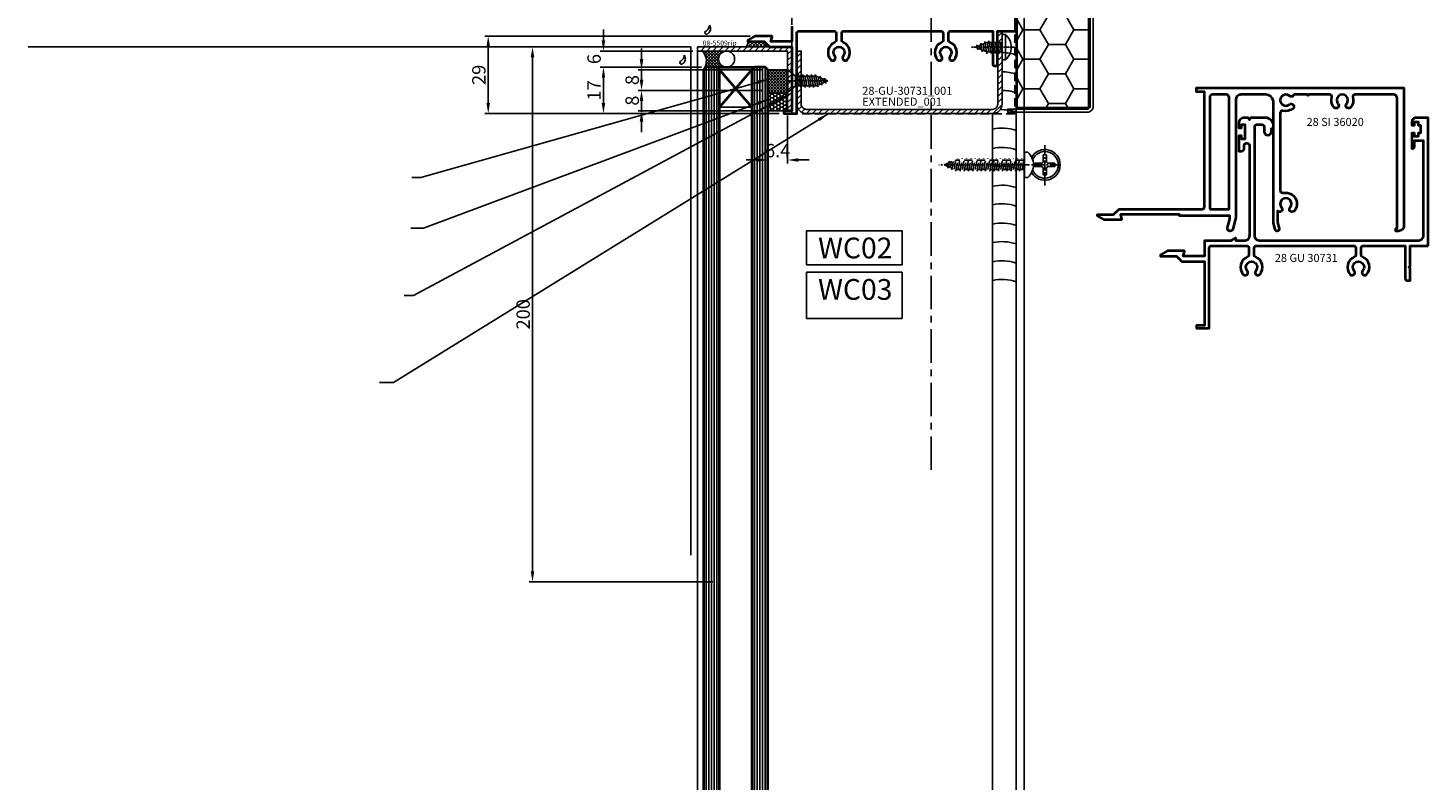
# Model space of a CAD drawing. Extents: x -414 to 3647, y -4884 to -1045.
# Drawn here: x 2286 to 2809, y -1702 to -1421 of the extents above; entities that cross this region are included whole.
import ezdxf
from ezdxf.enums import TextEntityAlignment as Align

# ---------------------------------------------------------------- set-up
doc = ezdxf.new("R2010")
doc.units = 0
for name, pattern in [('CENTER', [2, 1.25, -0.25, 0.25, -0.25]), ('CENTER2', [1.125, 0.75, -0.125, 0.125, -0.125]), ('HIDDEN', [9.525, 6.35, -3.175])]:
    doc.linetypes.add(name, pattern=pattern)
doc.layers.get('0').update_dxf_attribs({"linetype": 'CONTINUOUS'})
doc.layers.get('DEFPOINTS').update_dxf_attribs({"color": 5, "linetype": 'CONTINUOUS'})
for name, color, linetype in [('SCREW', 2, 'CONTINUOUS'), ('SECTION', 3, 'CONTINUOUS'), ('T-35', 3, 'CONTINUOUS'), ('TEXT', 7, 'CONTINUOUS'), ('XTXT', 2, 'CONTINUOUS')]:
    doc.layers.add(name, color=color, linetype=linetype)
doc.layers.add('TCL02 thin', color=1, linetype='CONTINUOUS', lineweight=25)
doc.layers.add('TCL09 extrusion', color=3, linetype='CONTINUOUS', lineweight=40)
doc.styles.add('2-5', font='simplex', dxfattribs={"height": 125})
doc.styles.add('DUPLEX', font='romand.shx')
doc.styles.add('SIMPLEX', font='isocpeur.ttf', dxfattribs={"height": 5})
doc.styles.get("Standard").update_dxf_attribs({"font": 'isocpeur.ttf'})
doc.dimstyles.new('1-002', dxfattribs={"dimscale": 2, "dimtxt": 5, "dimasz": 4, "dimexe": 1.25, "dimexo": 1.75, "dimgap": 1, "dimtad": 1, "dimdec": 0, "dimzin": 0, "dimdsep": 46, "dimtxsty": 'SIMPLEX', "dimcen": 5, "dimclrd": 8, "dimclre": 8, "dimadec": 1, "dimazin": 0, "dimtfac": 1, "dimtdec": 0, "dimtofl": 0, "dimtmove": 0, "dimatfit": 3, "dimfxl": 1, "dimtolj": 1, "dimtzin": 0, "dimarcsym": 0})
pattern_1 = [(45, (5543.508, 10110.7181), (-1.12253202, 1.12253202), [])]

# ---------------------------------------------------------------- blocks, each defined once
blk = doc.blocks.new('A$C37F57717')
at = {"layer": 'SCREW'}
for p, q in [((-4.74, 1.25), (-4.74, 0)), ((-4.74, 1.25), (4.74, 1.25)), ((-4.74, 0), (4.74, 0)), ((4.74, 1.25), (4.74, 0)), ((-2.4, -1.78), (2.4, -0.94)), ((-2.4, -3.37), (2.4, -2.53)), ((-2.4, -4.96), (2.4, -4.12)), ((-1.77, -0.32), (-1.77, -5.73)), ((-1.77, -0.88), (1.39, -0.32)), ((1.77, -0.32), (-1.77, -0.32)), ((-1.77, -2.47), (1.77, -1.84)), ((-1.77, -4.06), (1.77, -3.43)), ((-1.77, -5.65), (1.77, -5.02)), ((1.77, -0.32), (1.77, -5.73)), ((-2.1, -6.5), (2.43, -5.7)), ((0, -10), (-1.77, -5.73)), ((-1.49, -7.98), (1.72, -7.42)), ((-1.19, -7.13), (1.37, -6.68)), ((-0.87, -9.46), (1.01, -9.13)), ((-0.57, -8.62), (0.66, -8.4)), ((0, -10), (1.77, -5.73))]:
    blk.add_line(p, q, dxfattribs=at)
at = {"layer": 'SCREW', "color": 1, "linetype": 'CENTER'}
blk.add_line((0, 4.56), (0, -11.52), dxfattribs=at)
at = {"layer": 'SCREW'}
blk.add_lwpolyline([(4.74, 1.25, 0.449624), (-4.74, 1.25)], format="xyb", dxfattribs=at)
for centre, start, end in [((-2.09, -0.32), 0, 90), ((2.09, -0.32), 90, 180)]:
    blk.add_arc(centre, 0.32, start, end, dxfattribs=at)
blk = doc.blocks.new('A$C4FBB7154')
at = {"layer": 'SCREW', "color": 2}
for p, q in [((-4.2, 0), (-4.2, -0.15)), ((-4.2, 0), (4.2, 0)), ((-1.77, -2.95), (-4.2, -0.15)), ((-4.2, -0.15), (4.2, -0.15)), ((-2.4, -3.37), (0, -2.95)), ((-2.4, -4.96), (2.4, -4.12)), ((-1.77, -2.95), (-1.77, -10.73)), ((-1.77, -2.95), (1.77, -2.95)), ((1.77, -2.95), (4.2, -0.15)), ((1.77, -2.95), (1.77, -10.73)), ((-2.4, -6.55), (2.4, -5.71)), ((-2.4, -8.14), (2.4, -7.3)), ((-2.4, -9.73), (2.4, -8.89)), ((-2.19, -11.29), (2.4, -10.48)), ((0, -15), (-1.77, -10.73)), ((-1.57, -12.77), (1.82, -12.17)), ((-0.96, -14.25), (1.11, -13.88)), ((0, -15), (1.77, -10.73))]:
    blk.add_line(p, q, dxfattribs=at)
at = {"layer": 'SCREW', "color": 1, "linetype": 'CENTER'}
blk.add_line((0, 0), (0, -15), dxfattribs=at)
at = {"layer": 'SCREW', "color": 7}
blk.add_line((4.2, 0), (4.2, -0.15), dxfattribs=at)
at = {"layer": 'SCREW', "color": 8}
for p, q in [((-1.77, -4.06), (1.77, -3.43)), ((-1.77, -5.65), (1.77, -5.02)), ((-1.77, -7.24), (1.77, -6.61)), ((-1.77, -8.83), (1.77, -8.2)), ((-1.77, -10.42), (1.77, -9.79)), ((-1.28, -11.92), (1.48, -11.43)), ((-0.66, -13.4), (0.77, -13.15))]:
    blk.add_line(p, q, dxfattribs=at)
blk = doc.blocks.new('h2o')
at = {"layer": 'T-35'}
for centre, radius, start, end in [((-1.11, -2.8), 0.576, 105.5876, 254.4124), ((-2.7, 0.05), 2.7, 301.9332, 359.0044), ((-1.03, -2.48), 0.907, 254.4124, 285.5876), ((-1.85, -1.34), 2.28, 297.9989, 35.7046)]:
    blk.add_arc(centre, radius, start, end, dxfattribs=at)
blk = doc.blocks.new('*D183')
at = {"color": 8, "lineweight": -2, "transparency": 16777216}
for p, q in [((2507.32, -1427.56), (2473.06, -1427.56)), ((2474.31, -1431.56), (2474.31, -1623.56)), ((2541.68, -1627.56), (2473.06, -1627.56))]:
    blk.add_line(p, q, dxfattribs=at)
at = {"color": 8, "transparency": 16777216}
for points in [[(2473.64, -1431.56), (2474.98, -1431.56), (2474.31, -1427.56)], [(2473.64, -1623.56), (2474.98, -1623.56), (2474.31, -1627.56)]]:
    blk.add_solid(points, dxfattribs=at)
at = {"layer": 'DEFPOINTS', "color": 0, "transparency": 16777216}
for p in [(2509.07, -1427.56), (2474.31, -1627.56), (2543.43, -1627.56)]:
    blk.add_point(p, dxfattribs=at)
at = {"color": 0, "transparency": 16777216, "insert": (2470.81, -1527.56), "char_height": 5, "attachment_point": 5, "rotation": 90, "style": 'SIMPLEX'}
blk.add_mtext('\\A1;200', dxfattribs=at)
blk = doc.blocks.new('*D175')
at = {"color": 8, "lineweight": -2, "transparency": 16777216}
for p, q in [((2555.62, -1423.56), (2456.52, -1423.56)), ((2457.77, -1448.56), (2457.77, -1427.56)), ((2566.42, -1452.56), (2456.52, -1452.56))]:
    blk.add_line(p, q, dxfattribs=at)
at = {"color": 8, "transparency": 16777216}
for points in [[(2457.1, -1427.56), (2458.44, -1427.56), (2457.77, -1423.56)], [(2457.1, -1448.56), (2458.44, -1448.56), (2457.77, -1452.56)]]:
    blk.add_solid(points, dxfattribs=at)
at = {"layer": 'DEFPOINTS', "color": 0, "transparency": 16777216}
for p in [(2457.77, -1423.56), (2557.37, -1423.56), (2568.17, -1452.56)]:
    blk.add_point(p, dxfattribs=at)
at = {"color": 0, "transparency": 16777216, "insert": (2454.27, -1438.06), "char_height": 5, "attachment_point": 5, "rotation": 90, "style": 'SIMPLEX'}
blk.add_mtext('\\A1;29', dxfattribs=at)
blk = doc.blocks.new('*D177')
at = {"color": 8, "lineweight": -2, "transparency": 16777216}
for p, q in [((2515.02, -1439.85), (2515.02, -1435.85)), ((2560.41, -1443.85), (2513.77, -1443.85)), ((2560.41, -1451.53), (2513.77, -1451.53)), ((2515.02, -1455.53), (2515.02, -1459.53))]:
    blk.add_line(p, q, dxfattribs=at)
at = {"color": 8, "transparency": 16777216}
for points in [[(2514.35, -1439.85), (2515.69, -1439.85), (2515.02, -1443.85)], [(2514.35, -1455.53), (2515.69, -1455.53), (2515.02, -1451.53)]]:
    blk.add_solid(points, dxfattribs=at)
at = {"layer": 'DEFPOINTS', "color": 0, "transparency": 16777216}
for p in [(2562.16, -1443.85), (2515.02, -1451.53), (2562.16, -1451.53)]:
    blk.add_point(p, dxfattribs=at)
at = {"color": 0, "transparency": 16777216, "insert": (2511.52, -1447.69), "char_height": 5, "attachment_point": 5, "rotation": 90, "style": 'SIMPLEX'}
blk.add_mtext('\\A1;8', dxfattribs=at)
blk = doc.blocks.new('*D178')
at = {"color": 8, "lineweight": -2, "transparency": 16777216}
for p, q in [((2515.02, -1432.16), (2515.02, -1428.16)), ((2560.41, -1436.16), (2513.77, -1436.16)), ((2560.41, -1443.85), (2513.77, -1443.85)), ((2515.02, -1447.85), (2515.02, -1451.85))]:
    blk.add_line(p, q, dxfattribs=at)
at = {"color": 8, "transparency": 16777216}
for points in [[(2514.35, -1432.16), (2515.69, -1432.16), (2515.02, -1436.16)], [(2514.35, -1447.85), (2515.69, -1447.85), (2515.02, -1443.85)]]:
    blk.add_solid(points, dxfattribs=at)
at = {"layer": 'DEFPOINTS', "color": 0, "transparency": 16777216}
for p in [(2515.02, -1436.16), (2562.16, -1436.16), (2562.16, -1443.85)]:
    blk.add_point(p, dxfattribs=at)
at = {"color": 0, "transparency": 16777216, "insert": (2511.52, -1440.01), "char_height": 5, "attachment_point": 5, "rotation": 90, "style": 'SIMPLEX'}
blk.add_mtext('\\A1;8', dxfattribs=at)
blk = doc.blocks.new('*D179')
at = {"color": 8, "lineweight": -2, "transparency": 16777216}
for p, q in [((2562.16, -1453.28), (2562.16, -1471.13)), ((2569.57, -1453.28), (2569.57, -1471.13)), ((2558.16, -1469.88), (2554.16, -1469.88)), ((2573.57, -1469.88), (2577.57, -1469.88))]:
    blk.add_line(p, q, dxfattribs=at)
at = {"color": 8, "transparency": 16777216}
for points in [[(2558.16, -1469.21), (2558.16, -1470.55), (2562.16, -1469.88)], [(2573.57, -1469.21), (2573.57, -1470.55), (2569.57, -1469.88)]]:
    blk.add_solid(points, dxfattribs=at)
at = {"layer": 'DEFPOINTS', "color": 0, "transparency": 16777216}
for p in [(2562.16, -1451.53), (2569.57, -1451.53), (2569.57, -1469.88)]:
    blk.add_point(p, dxfattribs=at)
at = {"color": 0, "transparency": 16777216, "insert": (2565.87, -1466.38), "char_height": 5, "attachment_point": 5, "style": 'SIMPLEX'}
blk.add_mtext('\\A1;6.4', dxfattribs=at)
blk = doc.blocks.new('*D180')
at = {"color": 8, "lineweight": -2, "transparency": 16777216}
for p, q in [((2537.42, -1435.17), (2499.55, -1435.17)), ((2500.8, -1448.56), (2500.8, -1439.17)), ((2536.41, -1452.56), (2499.55, -1452.56))]:
    blk.add_line(p, q, dxfattribs=at)
at = {"color": 8, "transparency": 16777216}
for points in [[(2500.14, -1439.17), (2501.47, -1439.17), (2500.8, -1435.17)], [(2500.14, -1448.56), (2501.47, -1448.56), (2500.8, -1452.56)]]:
    blk.add_solid(points, dxfattribs=at)
at = {"layer": 'DEFPOINTS', "color": 0, "transparency": 16777216}
for p in [(2500.8, -1435.17), (2539.17, -1435.17), (2538.16, -1452.56)]:
    blk.add_point(p, dxfattribs=at)
at = {"color": 0, "transparency": 16777216, "insert": (2497.3, -1443.87), "char_height": 5, "attachment_point": 5, "rotation": 90, "style": 'SIMPLEX'}
blk.add_mtext('\\A1;17', dxfattribs=at)
blk = doc.blocks.new('*D181')
at = {"color": 8, "lineweight": -2, "transparency": 16777216}
for p, q in [((2500.8, -1425.16), (2500.8, -1421.16)), ((2534.14, -1429.16), (2499.55, -1429.16)), ((2537.41, -1435.16), (2499.55, -1435.16)), ((2500.8, -1439.16), (2500.8, -1443.16))]:
    blk.add_line(p, q, dxfattribs=at)
at = {"color": 8, "transparency": 16777216}
for points in [[(2500.14, -1425.16), (2501.47, -1425.16), (2500.8, -1429.16)], [(2500.14, -1439.16), (2501.47, -1439.16), (2500.8, -1435.16)]]:
    blk.add_solid(points, dxfattribs=at)
at = {"layer": 'DEFPOINTS', "color": 0, "transparency": 16777216}
for p in [(2500.8, -1429.16), (2535.89, -1429.16), (2539.16, -1435.16)]:
    blk.add_point(p, dxfattribs=at)
at = {"color": 0, "transparency": 16777216, "insert": (2497.3, -1432.16), "char_height": 5, "attachment_point": 5, "rotation": 90, "style": 'SIMPLEX'}
blk.add_mtext('\\A1;6', dxfattribs=at)
blk = doc.blocks.new('28 SI 36020')
at = {"layer": 'TCL09 extrusion'}
blk.add_lwpolyline([(33.41, -1, -0.564031), (31.78, -1.52, 2.203513), (31.78, -4.68, -1), (33.1, -6.19, -0.251953), (29.31, -7.05, 0.495236), (28.3, -7.82), (28.3, -36.92, 0.414214), (29.1, -37.72), (30.4, -37.72, -0.644338), (33.49, -44.52, -1), (31.98, -43.2, 2.203513), (28.82, -43.2, -1.010981), (27.3, -44.51), (27.3, -48.85), (27.89, -51.06, -1), (26.44, -51.44), (25.8, -49.05), (25.8, -4, 0.414214), (22.8, -1), (13.7, -1, 0.414214), (11.7, -3), (11.7, -47), (10.56, -51.26, -1), (8.63, -50.74), (9.47, -47.61), (9.47, -46.3), (-9.35, -46.3), (-9.35, -45.8), (-31.38, -45.8), (-30.91, -47.55, -0.493145), (-31.1, -47.8), (-37.3, -47.8), (-39.9, -46.3), (-39.9, -45.8), (-33.9, -45.8), (-31.9, -43.8), (-0.8, -43.8, 0.414214), (0, -43), (0, 0), (-3, 0), (-3, 1.5), (74.5, 1.5), (74.5, -50, -0.414214), (72.5, -52), (71.5, -52), (71.5, -51), (72, -51), (72, -2.5, 0.414214), (70.5, -1), (56.7, -1), (56.22, -1, 0.495236), (55.45, -2.01, -0.251953), (54.59, -5.8, -1), (53.08, -4.48, 2.203513), (49.92, -4.48, -1), (48.41, -5.8, -0.251953), (47.55, -2.01, 0.495236), (46.78, -1), (38.96, -1), (38.66, -1.3), (38.36, -1), (33.41, -1)], format="xyb", dxfattribs=at)
blk.add_lwpolyline([(2, -2), (2, -43.5, 0.414214), (2.3, -43.8), (9.2, -43.8), (9.2, -2, 0.414214), (8.2, -1), (3, -1, 0.414214)], format="xyb", close=True, dxfattribs=at)
at = {"layer": 'XTXT'}
blk.add_attdef('28-SI-36020_001', (38.14, -12.72), '', height=3, dxfattribs=at)
blk = doc.blocks.new('28 GU 30731')
at = {"layer": 'TCL09 extrusion'}
blk.add_lwpolyline([(83.5, -1.8), (83.5, 46), (79, 46, 0.414214), (77.5, 44.5), (77.5, 43.25), (78.5, 43.25), (78.5, 44.5), (79.8, 44.5), (79.8, 43.25), (80.7, 43.25), (80.7, 40.25), (79.8, 40.25), (79.8, 39), (78.5, 39), (78.5, 40.25), (77.5, 40.25), (77.5, 34.5), (77.7, 34.5, 0.414214), (78.5, 35.3), (78.5, 37.5), (81.7, 37.5), (81.7, 2, -0.414214), (79.7, 0), (20.8, 0, -0.414214), (18.8, 2), (18.8, 42.7, -0.414214), (19.6, 43.5), (21.5, 43.5, -0.414214), (22.3, 42.7), (22.3, 40.85, 1), (25, 40.85), (25, 42), (25.8, 42), (25.8, 43, 0.414214), (22.8, 46), (17.6, 46, 0.414214), (16.8, 45.2, 0.414214), (16, 46), (14.8, 46, 0.414214), (12.8, 44), (12.8, 42.25), (13.8, 42.25), (13.8, 43.5), (15.1, 43.5), (15.1, 38), (13.8, 38), (13.8, 39.25), (12.8, 39.25), (12.8, 33.5), (13.5, 33.5, 0.307009), (14.8, 34.3), (14.8, 35.7, -0.414214), (15.6, 36.5), (16, 36.5, -0.414214), (16.8, 35.7), (16.8, 2, -0.414214), (14.8, 0), (11.8, 0), (11.8, 0.8, 0.57735), (11.5, 0.97), (9.81, 0), (0, 0), (0, -5.65), (-7.88, -5.65), (-7.41, -3.9, 0.493145), (-7.6, -3.65), (-13.8, -3.65), (-16.4, -5.15), (-16.4, -5.65), (-10.4, -5.65), (-8.4, -7.65), (0, -7.65), (0, -31.65), (-3, -31.65), (-3, -32.65), (1.8, -32.65), (1.8, -2.6, -0.414214), (2.6, -1.8), (15.8, -1.8, -0.414214), (16.6, -2.6), (16.6, -5.24, -0.307869), (16.09, -5.99, 0.518511), (14.51, -12.5, 1), (16.02, -11.18, -2.20352), (19.18, -11.18, 1), (20.69, -12.5, 0.518512), (19.11, -5.99, -0.307869), (18.6, -5.24), (18.6, -2.6, -0.414214), (19.4, -1.8), (55.7, -1.8, -0.414214), (56.5, -2.6), (56.5, -5.24, -0.307869), (55.99, -5.99, 0.518511), (54.41, -12.5, 1), (55.92, -11.18, -2.20352), (59.08, -11.18, 1), (60.59, -12.5, 0.518512), (59.01, -5.99, -0.307869), (58.5, -5.24), (58.5, -2.6, -0.414214), (59.3, -1.8), (75, -1.8), (75, -14, 0.414214), (75.8, -14.8), (76.8, -14.8), (76.8, -10.2), (76.4, -9.8), (76.8, -9.4), (76.8, -1.8)], format="xyb", close=True, dxfattribs=at)
at = {"layer": 'XTXT'}
blk.add_attdef('28-GU-30731_001', (26.3, -7.86), '', height=3, dxfattribs=at)

msp = doc.modelspace()

# ---------------------------------------------------------------- hatches: boundary and pattern name
h = msp.add_hatch()
h.set_pattern_fill('HONEY', color=1, scale=2)
h.set_pattern_definition([(0, (5543.508, 10110.718), (9.525, 5.4992613), [6.35, -12.7]), (120, (5543.508, 10110.718), (-9.525, 5.4992613), [6.35, -12.7]), (60, (5543.508, 10110.718), (2e-08, 10.9985226), [-12.7, 6.35])])
h.paths.add_polyline_path([(2682, -1450.22), (2655.28, -1450.22), (2655.28, -1378.47), (2682, -1378.47)])
h = msp.add_hatch()
h.set_pattern_fill('ANSI31', color=8, scale=0.5)
h.set_pattern_definition(pattern_1)
edge = h.paths.add_edge_path()
edge.add_line((2649.66, -1421.85), (2648.06, -1421.85))
edge.add_line((2648.06, -1421.85), (2648.06, -1448.96))
edge.add_arc((2646.06, -1448.96), 2, -90, 0, ccw=False)
edge.add_line((2646.06, -1450.96), (2576.65, -1450.96))
edge.add_arc((2576.65, -1448.96), 2, 180, 270, ccw=False)
edge.add_line((2574.65, -1448.96), (2574.65, -1429.16))
edge.add_line((2574.65, -1429.16), (2573.05, -1429.16))
edge.add_line((2573.05, -1429.16), (2573.05, -1448.96))
edge.add_arc((2576.65, -1448.96), 3.6, 180, 270)
edge.add_line((2576.65, -1452.56), (2646.06, -1452.56))
edge.add_arc((2646.06, -1448.96), 3.6, 270, 360)
edge.add_line((2649.66, -1448.96), (2649.66, -1421.85))
h = msp.add_hatch()
h.set_pattern_fill('ANSI37', color=1, scale=0.3)
h.set_pattern_definition([(45, (48849.3015, 20598.55295), (-0.673519209, 0.673519209), []), (135, (48849.3015, 20598.55295), (-0.673519209, -0.673519209), [])])
h.paths.add_polyline_path([(2554.77, -1425.56, -0.104266), (2554.17, -1427.56), (2562.77, -1427.56), (2560.77, -1425.56)])
h = msp.add_hatch()
h.set_pattern_fill('ANSI31', color=8, scale=0.5)
h.set_pattern_definition(pattern_1)
edge = h.paths.add_edge_path()
edge.add_line((2535.89, -1427.56), (2571.17, -1427.56))
edge.add_line((2571.17, -1427.56), (2571.17, -1451.53))
edge.add_line((2571.17, -1451.53), (2569.57, -1451.53))
edge.add_line((2569.57, -1451.53), (2569.57, -1429.16))
edge.add_line((2569.57, -1429.16), (2535.89, -1429.16))
h = msp.add_hatch()
h.set_pattern_fill('ANSI37', color=1, scale=0.25)
h.set_pattern_definition([(45, (5543.508, 10100.4972), (-0.56126601, 0.56126601), []), (135, (5543.508, 10100.4972), (-0.56126601, -0.56126601), [])])
h.paths.add_polyline_path([(2543.8, -1432.16, -0.414214), (2546.8, -1429.16), (2537.83, -1429.16, -0.353592), (2538.16, -1436.16), (2539.17, -1435.16), (2539.17, -1435.16), (2543.16, -1435.16), (2546.8, -1435.16, -0.414214)])
h = msp.add_hatch()
h.set_pattern_fill('ANSI37', color=1, scale=0.25)
h.set_pattern_definition([(45, (5543.508, 10110.7181), (-0.56126601, 0.56126601), []), (135, (5543.508, 10110.7181), (-0.56126601, -0.56126601), [])])
h.paths.add_polyline_path([(2569.57, -1444.85), (2562.16, -1444.85), (2562.16, -1436.16), (2569.57, -1436.16)])
h = msp.add_hatch()
h.set_pattern_fill('HONEY', color=1, scale=0.25)
h.set_pattern_definition([(0, (5543.508, 10110.7181), (1.190625, 0.68740766), [0.79375, -1.5875]), (120, (5543.508, 10110.7181), (-1.190624997, 0.687407666), [0.79375, -1.5875]), (60, (5543.508, 10110.7181), (3e-09, 1.374815327), [-1.5875, 0.79375])])
h.paths.add_polyline_path([(2562.16, -1444.85), (2569.57, -1444.85), (2569.57, -1451.53), (2562.16, -1451.53)])

# ---------------------------------------------------------------- linework, layer by layer
at = {"color": 3}
for p, q in [((2657.92, -1980.28), (2657.92, -1044.72)), ((2654.92, -1982.69), (2654.92, -1047.13))]:
    msp.add_line(p, q, dxfattribs=at)
at = {"color": 8, "linetype": 'CENTER', "ltscale": 10}
msp.add_line((2623.16, -1585.67), (2623.16, -1047.13), dxfattribs=at)
for q in [(2285.89, -1427.56), (2533.43, -1617.56)]:
    msp.add_line((2533.43, -1427.56), q)
at = {"color": 8}
for p, q in [((2535.89, -1429.16), (2535.89, -1982.69)), ((2539.17, -1982.69), (2539.17, -1435.17)), ((2540.17, -1982.69), (2540.17, -1435.17)), ((2541.17, -1982.69), (2541.17, -1435.17)), ((2542.17, -1982.69), (2542.17, -1435.17)), ((2543.17, -1982.69), (2543.17, -1435.17)), ((2557.17, -1982.69), (2557.17, -1435.17)), ((2558.17, -1982.69), (2558.17, -1435.17)), ((2559.17, -1982.69), (2559.17, -1435.17)), ((2560.17, -1982.69), (2560.17, -1435.17)), ((2561.17, -1982.69), (2561.17, -1435.17)), ((2566.42, -1452.56), (2456.52, -1452.56)), ((2646.16, -1982.69), (2646.16, -1452.67))]:
    msp.add_line(p, q, dxfattribs=at)
at = {"color": 8, "linetype": 'HIDDEN', "ltscale": 0.5}
msp.add_lwpolyline([(2654.38, -1452.67), (2571.17, -1452.67), (2571.17, -1327.67), (2654.38, -1327.67)], close=True, dxfattribs=at)
msp.add_lwpolyline([(2654.38, -1452.67), (2571.17, -1452.67), (2571.17, -1327.67), (2654.38, -1327.67)], close=True, dxfattribs=at)
at = {"color": 8}
for points in [[(2681.54, -1452.03, 0.414214), (2683.74, -1449.83), (2683.74, -1380.18, -0.414214), (2684.74, -1379.18), (2732.54, -1379.18), (2732.54, -1377.98), (2684.74, -1377.98, 0.414214), (2682.54, -1380.18), (2682.54, -1449.83, -0.414214), (2681.54, -1450.83), (2651.81, -1450.83), (2651.81, -1452.03)], [(2666.28, -1468), (2666.28, -1470.44, 0.414214), (2666.92, -1471.07), (2669.35, -1471.07), (2669.35, -1472.35), (2666.92, -1472.35, 0.414214), (2666.28, -1472.99), (2666.28, -1475.42), (2665.01, -1475.42), (2665.01, -1472.99, 0.414214), (2664.37, -1472.35), (2661.93, -1472.35), (2661.93, -1471.07), (2664.37, -1471.07, 0.414214), (2665.01, -1470.44), (2665.01, -1468)]]:
    msp.add_lwpolyline(points, format="xyb", close=True, dxfattribs=at)
at = {"color": 1}
for points in [[(2682, -1450.22), (2655.28, -1450.22), (2655.28, -1378.47), (2682, -1378.47)], [(2569.57, -1444.85), (2562.16, -1444.85), (2562.16, -1436.16), (2569.57, -1436.16)], [(2562.16, -1444.85), (2569.57, -1444.85), (2569.57, -1451.53), (2562.16, -1451.53)]]:
    msp.add_lwpolyline(points, close=True, dxfattribs=at)
at = {"color": 3}
msp.add_lwpolyline([(2649.66, -1421.85), (2648.06, -1421.85), (2648.06, -1448.96, -0.414214), (2646.06, -1450.96), (2576.65, -1450.96, -0.414214), (2574.65, -1448.96), (2574.65, -1429.16), (2573.05, -1429.16), (2573.05, -1448.96, 0.414214), (2576.65, -1452.56), (2646.06, -1452.56, 0.414214), (2649.66, -1448.96)], format="xyb", close=True, dxfattribs=at)
at = {"linetype": 'Continuous'}
msp.add_lwpolyline([(2544.16, -1450.16), (2556.16, -1450.16), (2556.16, -1436.16), (2544.16, -1436.16)], close=True, dxfattribs=at)
at = {"color": 2}
for points in [[(2576.65, -1509.11), (2612.32, -1509.11), (2612.32, -1496.35), (2576.65, -1496.35)], [(2576.65, -1529.12), (2612.32, -1529.12), (2612.32, -1511.85), (2576.65, -1511.85)]]:
    msp.add_lwpolyline(points, close=True, dxfattribs=at)
at = {"color": 1}
msp.add_circle((2546.8, -1432.16), 3, dxfattribs=at)
for centre, radius, start, end in [((2549.73, -1425.14), 5.06, 331.3572, 355.1671), ((2533.67, -1432.87), 5.57, 323.7668, 41.6596)]:
    msp.add_arc(centre, radius, start, end, dxfattribs=at)
at = {"color": 8}
for centre, radius, start, end in [((2649.64, -1446.08), 16.34, 71.1584, 89.9319), ((2649.65, -1453.27), 16.34, 71.1584, 89.9487), ((2649.65, -1460.2), 16.34, 71.1584, 89.9487), ((2649.65, -1467.4), 16.34, 71.1584, 92.3311), ((2649.65, -1474.33), 16.34, 71.1584, 102.282), ((2649.65, -1481.53), 16.34, 71.1584, 102.282), ((2665.64, -1471.71), 5.74, 210.3314, 149.6686), ((2665.66, -1471.71), 5, 203.515, 156.485), ((2649.65, -1488.46), 16.34, 71.1584, 102.282), ((2649.65, -1495.65), 16.34, 71.1584, 102.282), ((2649.65, -1502.59), 16.34, 71.1584, 102.282), ((2649.65, -1509.78), 16.34, 71.1584, 102.282), ((2649.65, -1516.72), 16.34, 71.1584, 102.282), ((2649.65, -1523.91), 16.34, 71.1584, 102.282), ((2649.65, -1530.85), 16.34, 71.1584, 102.282)]:
    msp.add_arc(centre, radius, start, end, dxfattribs=at)
at = {"layer": 'SCREW', "color": 7}
for p, q in [((2658.01, -1476.45), (2658.01, -1466.98)), ((2659.26, -1466.98), (2658.01, -1466.98)), ((2659.26, -1476.45), (2658.01, -1476.45))]:
    msp.add_line(p, q, dxfattribs=at)
at = {"layer": 'SCREW', "color": 8, "linetype": 'CENTER2', "ltscale": 5}
for p, q in [((2665.64, -1479.4), (2665.64, -1464.02)), ((2671.23, -1471.71), (2626.01, -1471.71))]:
    msp.add_line(p, q, dxfattribs=at)
at = {"layer": 'SCREW', "color": 8, "linetype": 'HIDDEN', "ltscale": 0.5}
for p, q in [((2628.01, -1471.71), (2632.29, -1469.94)), ((2628.01, -1471.71), (2632.29, -1473.48)), ((2628.77, -1472.03), (2628.89, -1471.35)), ((2629.41, -1472.94), (2629.87, -1470.29)), ((2630.25, -1472.64), (2630.61, -1470.64)), ((2630.89, -1473.55), (2631.59, -1469.58)), ((2631.74, -1473.25), (2632.32, -1469.94)), ((2657.69, -1469.94), (2632.29, -1469.94)), ((2657.69, -1473.48), (2632.29, -1473.48)), ((2632.38, -1474.11), (2633.23, -1469.31)), ((2633.29, -1473.48), (2633.91, -1469.94)), ((2633.97, -1474.11), (2634.82, -1469.31)), ((2634.88, -1473.48), (2635.5, -1469.94)), ((2635.56, -1474.11), (2636.41, -1469.31)), ((2636.47, -1473.48), (2637.09, -1469.94)), ((2637.15, -1474.11), (2638, -1469.31)), ((2638.06, -1473.48), (2638.68, -1469.94)), ((2638.74, -1474.11), (2639.59, -1469.31)), ((2639.65, -1473.48), (2640.27, -1469.94)), ((2640.33, -1474.11), (2641.18, -1469.31)), ((2641.24, -1473.48), (2641.86, -1469.94)), ((2641.92, -1474.11), (2642.77, -1469.31)), ((2642.83, -1473.48), (2643.45, -1469.94)), ((2643.51, -1474.11), (2644.36, -1469.31)), ((2644.42, -1473.48), (2645.04, -1469.94)), ((2645.1, -1474.11), (2645.95, -1469.31)), ((2646.01, -1473.48), (2646.63, -1469.94)), ((2646.69, -1474.11), (2647.54, -1469.31)), ((2647.6, -1473.48), (2648.22, -1469.94)), ((2648.28, -1474.11), (2649.13, -1469.31)), ((2649.19, -1473.48), (2649.81, -1469.94)), ((2649.87, -1474.11), (2650.72, -1469.31)), ((2650.78, -1473.48), (2651.4, -1469.94)), ((2651.46, -1474.11), (2652.31, -1469.31)), ((2652.37, -1473.48), (2652.99, -1469.94)), ((2653.05, -1474.11), (2653.9, -1469.31)), ((2653.96, -1473.48), (2654.58, -1469.94)), ((2654.64, -1474.11), (2655.49, -1469.31)), ((2655.55, -1473.48), (2656.17, -1469.94)), ((2656.23, -1474.11), (2657.08, -1469.31)), ((2657.14, -1473.48), (2657.69, -1470.32)), ((2657.69, -1469.94), (2657.69, -1473.48))]:
    msp.add_line(p, q, dxfattribs=at)
at = {"layer": 'SCREW', "color": 7}
msp.add_lwpolyline([(2659.26, -1466.98, -0.449624), (2659.26, -1476.45)], format="xyb", dxfattribs=at)
at = {"layer": 'SCREW', "color": 8, "linetype": 'HIDDEN', "ltscale": 0.5}
for centre, start, end in [((2657.69, -1469.62), 270, 0), ((2657.69, -1473.8), 0, 90)]:
    msp.add_arc(centre, 0.32, start, end, dxfattribs=at)
at = {"layer": 'SECTION', "color": 3, "linetype": 'Continuous'}
msp.add_line((2535.89, -1429.16), (2535.89, -1427.56), dxfattribs=at)
msp.add_lwpolyline([(2535.89, -1427.56), (2571.17, -1427.56), (2571.17, -1451.53), (2569.57, -1451.53), (2569.57, -1429.16), (2535.89, -1429.16)], dxfattribs=at)
at = {"layer": 'TCL09 extrusion', "color": 8}
for p, q in [((2543.16, -1435.16), (2557.16, -1435.16)), ((2544.16, -1436.16), (2556.16, -1450.16)), ((2544.16, -1450.16), (2556.16, -1436.16))]:
    msp.add_line(p, q, dxfattribs=at)
at = {"layer": 'TCL09 extrusion'}
msp.add_lwpolyline([(2571.17, -1419.91), (2571.17, -1425.56), (2563.29, -1425.56), (2563.76, -1423.82, 0.493145), (2563.57, -1423.56), (2557.37, -1423.56), (2554.77, -1425.06), (2554.77, -1425.56), (2560.77, -1425.56), (2562.77, -1427.56), (2571.17, -1427.56), (2571.17, -1451.56), (2568.17, -1451.56), (2568.17, -1452.56), (2572.97, -1452.56), (2572.97, -1422.51, -0.414214), (2573.77, -1421.71), (2586.97, -1421.71, -0.414214), (2587.77, -1422.51), (2587.77, -1425.16, -0.307869), (2587.26, -1425.9, 0.518511), (2585.68, -1432.41, 1), (2587.19, -1431.1, -2.20352), (2590.35, -1431.1, 1), (2591.85, -1432.41, 0.518512), (2590.28, -1425.9, -0.307869), (2589.77, -1425.16), (2589.77, -1422.51, -0.414214), (2590.57, -1421.71), (2626.87, -1421.71, -0.414214), (2627.67, -1422.51), (2627.67, -1425.16, -0.307869), (2627.16, -1425.9, 0.518511), (2625.58, -1432.41, 1), (2627.09, -1431.1, -2.20352), (2630.25, -1431.1, 1), (2631.75, -1432.41, 0.518512), (2630.18, -1425.9, -0.307869), (2629.67, -1425.16), (2629.67, -1422.51, -0.414214), (2630.47, -1421.71), (2646.17, -1421.71), (2646.17, -1433.91, 0.414214), (2646.97, -1434.71), (2647.97, -1434.71), (2647.97, -1430.11), (2647.57, -1429.71), (2647.97, -1429.31), (2647.97, -1421.71), (2654.67, -1421.71), (2654.67, -1373.91)], format="xyb", dxfattribs=at)
at = {"layer": 'TCL09 extrusion', "color": 2}
for points in [[(2544.16, -1982.69), (2544.16, -1436.16), (2543.16, -1435.16), (2539.16, -1435.16), (2538.16, -1436.16), (2538.16, -1982.69)], [(2562.16, -1982.69), (2562.16, -1436.16), (2561.16, -1435.16), (2557.16, -1435.16), (2556.16, -1436.16), (2556.16, -1982.69)]]:
    msp.add_lwpolyline(points, dxfattribs=at)

# ---------------------------------------------------------------- block references
at = {"color": 1}
for p in [(2540.38, -1419.45), (2530.99, -1430.66)]:
    msp.add_blockref('h2o', p, dxfattribs=at)
at = {"layer": 'SCREW'}
for name, p, rotation in [('A$C37F57717', (2649.71, -1427.72), 269.9999999999999), ('A$C4FBB7154', (2569.57, -1440.35), 90)]:
    msp.add_blockref(name, p, dxfattribs=dict(at, rotation=rotation))
at = {"layer": 'TCL02 thin'}
for name, p, values in [('28 SI 36020', (2725.25, -1444.43), {'28-SI-36020_001': '28 SI 36020'}), ('28 GU 30731', (2725.25, -1500.12), {'28-GU-30731_001': '28 GU 30731'})]:
    msp.add_blockref(name, p, dxfattribs=at).add_auto_attribs(values)

# ---------------------------------------------------------------- texts
at = {"color": 2, "style": 'DUPLEX'}
for s, p in [('WC02', (2594.84, -1506.64)), ('WC03', (2594.84, -1522.13))]:
    msp.add_text(s, height=7.752, dxfattribs=at).set_placement(p, align=Align.CENTER)
at = {"layer": 'TEXT', "color": 1, "linetype": 'Continuous', "style": '2-5'}
msp.add_text('08-5509rip', height=1.875, dxfattribs=at).set_placement((2537.85, -1427.14))
at = {"layer": 'XTXT'}
for tag, p in [('28-GU-30731_001', (2597.47, -1445.51)), ('EXTENDED_001', (2597.47, -1449.59))]:
    msp.add_attdef(tag, p, '28 GU 30731', height=3, dxfattribs=at)

# ---------------------------------------------------------------- dimensions: what is measured, and where the dimension line sits
at = {"color": 2}
for base, p1, p2, picture, middle in [((2500.8, -1429.16), (2539.16, -1435.16), (2535.89, -1429.16), '*D181', (2497.3, -1432.16)), ((2457.77, -1423.56), (2568.17, -1452.56), (2557.37, -1423.56), '*D175', (2454.27, -1438.06)), ((2474.31, -1627.56), (2509.07, -1427.56), (2543.43, -1627.56), '*D183', (2470.81, -1527.56)), ((2515.02, -1436.16), (2562.16, -1443.85), (2562.16, -1436.16), '*D178', (2511.52, -1440.01)), ((2500.8, -1435.17), (2538.16, -1452.56), (2539.17, -1435.17), '*D180', (2497.3, -1443.87)), ((2515.02, -1451.53), (2562.16, -1443.85), (2562.16, -1451.53), '*D177', (2511.52, -1447.69))]:
    dim = msp.add_linear_dim(base=base, p1=p1, p2=p2, angle=90, dimstyle='1-002', override={"dimscale": 1, "dimtxt": 3}, dxfattribs=at)
    dim.commit()
    dim.dimension.update_dxf_attribs({"geometry": picture, "text_midpoint": middle})
dim = msp.add_linear_dim(base=(2569.57, -1469.88), p1=(2562.16, -1451.53), p2=(2569.57, -1451.53), text='6.4', dimstyle='1-002', override={"dimscale": 1, "dimtxt": 3}, dxfattribs=at)
dim.commit()
dim.dimension.update_dxf_attribs({"geometry": '*D179', "text_midpoint": (2565.87, -1469.88), "dimtype": 160})

# ---------------------------------------------------------------- leaders
at = {"color": 4}
for points in [[(2562.16, -1439.74), (2432.65, -1476.42), (2429.26, -1476.42)], [(2562.16, -1447.31), (2433.6, -1495.35), (2428.89, -1495.35)]]:
    msp.add_leader(points, dimstyle='1-002', override={"dimscale": 1, "dimtxt": 3, "dimgap": 1, "dimtad": 0}, dxfattribs=at)
at = {"color": 1}
for points in [[(2570.46, -1445.21), (2429.85, -1520.53), (2426.4, -1520.53)], [(2584.67, -1452.67), (2422.35, -1553), (2417.18, -1553)]]:
    msp.add_leader(points, dimstyle='1-002', override={"dimscale": 1, "dimtxt": 3, "dimgap": 1, "dimtad": 0}, dxfattribs=at)

doc.saveas('drawing.dxf')
